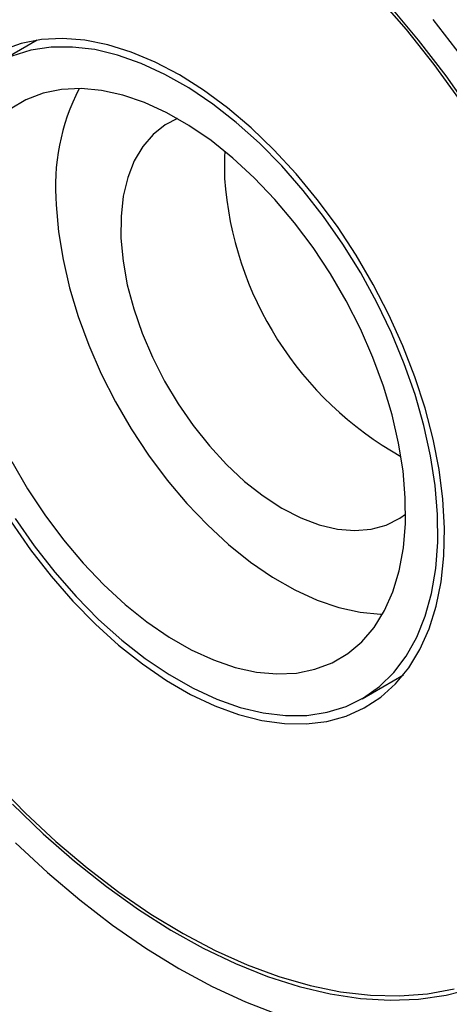
# Model space of a CAD drawing. Units: millimetres. Extents: x 10 to 410, y 10 to 287.
# Drawn here: x 292 to 315, y 38 to 91 of the extents above; entities that cross this region are included whole.
import ezdxf

# ---------------------------------------------------------------- set-up
doc = ezdxf.new("R2010")
doc.units = ezdxf.units.MM

msp = doc.modelspace()

# ---------------------------------------------------------------- linework, layer by layer
at = {"color": 7, "linetype": 'Continuous', "lineweight": 25}
for p, q in [((292.737, 90.146), (290.487, 88.847)), ((310.485, 54.205), (312.736, 55.504))]:
    msp.add_line(p, q, dxfattribs=at)
at = {"color": 7, "linetype": 'Continuous', "lineweight": 25, "flags": 128}
for points in [[(315.862, 86.841), (314.413, 88.821), (312.9, 90.723), (311.33, 92.536)], [(316.501, 86.172), (315.067, 88.194), (313.568, 90.139), (312.008, 91.999)], [(315.906, 89.273), (314.363, 91.271)], [(301.828, 87.419), (300.51, 88.252), (299.191, 88.946), (297.884, 89.496), (296.598, 89.897), (295.344, 90.145), (294.133, 90.24), (292.974, 90.179), (291.878, 89.964), (290.853, 89.596)], [(291.539, 64.044), (292.588, 62.539), (293.704, 61.111), (294.878, 59.772), (296.1, 58.533), (297.359, 57.405), (298.645, 56.397), (299.947, 55.519), (301.253, 54.777), (302.553, 54.178), (303.835, 53.727), (305.088, 53.428), (306.302, 53.283), (307.467, 53.294), (308.572, 53.46), (309.608, 53.781), (310.566, 54.253), (311.438, 54.872), (312.217, 55.633), (312.896, 56.53), (313.469, 57.555), (313.931, 58.7), (314.278, 59.953), (314.508, 61.305), (314.618, 62.745), (314.608, 64.259), (314.477, 65.836), (314.226, 67.461), (313.859, 69.12), (313.377, 70.801), (312.785, 72.487), (312.089, 74.165), (311.293, 75.821), (310.406, 77.44), (309.433, 79.008), (308.384, 80.513), (307.268, 81.941), (306.094, 83.281), (304.873, 84.519), (303.613, 85.648), (302.327, 86.655), (301.026, 87.534), (299.72, 88.276), (298.42, 88.875), (297.138, 89.326), (295.884, 89.625), (294.67, 89.77), (293.506, 89.759), (292.401, 89.592), (291.364, 89.272)], [(291.36, 67.144), (292.223, 65.659), (293.166, 64.231), (294.179, 62.873), (295.253, 61.598), (296.377, 60.419), (297.541, 59.347), (298.734, 58.393), (299.943, 57.564), (301.157, 56.871), (302.365, 56.318), (303.555, 55.912), (304.715, 55.656), (305.834, 55.553), (306.902, 55.604), (307.909, 55.808), (308.843, 56.163), (309.698, 56.667), (310.463, 57.314), (311.133, 58.097), (311.7, 59.01), (312.159, 60.043), (312.505, 61.187), (312.736, 62.431), (312.849, 63.762), (312.842, 65.168), (312.717, 66.635), (312.474, 68.149), (312.116, 69.696), (311.645, 71.26), (311.067, 72.827), (310.387, 74.382), (309.612, 75.909), (308.749, 77.393), (307.806, 78.821), (306.793, 80.179), (305.719, 81.454), (304.595, 82.633), (303.431, 83.705), (302.239, 84.66), (301.03, 85.488), (299.815, 86.182), (298.608, 86.735), (297.418, 87.141), (296.258, 87.397), (295.138, 87.5), (294.07, 87.449), (293.064, 87.245), (292.129, 86.889), (291.275, 86.385)], [(291.32, 63.85), (292.379, 62.33), (293.506, 60.886), (294.69, 59.53), (295.922, 58.273), (297.192, 57.127), (298.489, 56.1), (299.803, 55.2), (301.123, 54.436), (302.437, 53.813), (303.735, 53.337), (305.006, 53.012), (306.24, 52.841), (307.426, 52.824), (308.555, 52.962), (309.616, 53.254), (310.602, 53.697), (311.504, 54.288), (312.315, 55.022), (313.028, 55.893), (313.637, 56.893), (314.137, 58.015), (314.524, 59.248), (314.795, 60.583), (314.947, 62.009), (314.979, 63.514), (314.891, 65.085), (314.683, 66.71), (314.359, 68.374), (313.919, 70.065), (313.367, 71.767), (312.71, 73.468), (311.95, 75.152), (311.096, 76.807), (310.154, 78.418), (309.132, 79.971), (308.038, 81.455), (306.881, 82.856), (305.672, 84.164), (304.42, 85.367), (303.135, 86.455), (301.828, 87.419)], [(300.399, 85.866), (299.738, 85.523), (299.074, 85), (298.506, 84.339), (298.041, 83.549), (297.686, 82.64), (297.445, 81.625), (297.321, 80.518), (297.317, 79.334)], [(302.998, 84.068), (302.978, 83.784), (302.974, 82.599)], [(293.787, 81.15), (293.912, 79.683), (294.155, 78.169), (294.514, 76.622), (294.984, 75.058), (295.562, 73.491), (296.242, 71.936), (297.017, 70.41), (297.88, 68.925), (298.823, 67.497), (299.836, 66.139), (300.91, 64.864), (302.034, 63.685), (303.198, 62.613), (304.39, 61.658), (305.6, 60.83), (306.814, 60.136), (308.022, 59.583), (309.212, 59.177), (310.372, 58.921), (311.491, 58.818), (311.594, 58.817)], [(297.317, 79.334), (297.433, 78.088), (297.666, 76.797), (298.013, 75.479), (298.471, 74.152), (299.032, 72.834), (299.69, 71.542), (300.435, 70.294), (301.257, 69.107), (302.145, 67.997), (303.087, 66.979), (304.071, 66.066), (305.082, 65.271), (306.108, 64.605), (307.135, 64.077), (308.148, 63.694), (309.133, 63.461), (310.079, 63.381), (310.971, 63.455), (311.798, 63.683), (312.548, 64.061), (312.86, 64.28)], [(290.446, 49.645), (292.087, 47.978), (293.766, 46.418), (295.476, 44.974), (297.209, 43.65), (298.957, 42.453), (300.712, 41.389), (302.465, 40.463), (304.21, 39.678), (305.938, 39.039), (307.641, 38.548), (309.311, 38.207), (310.941, 38.019), (312.523, 37.983), (314.05, 38.1), (315.516, 38.37)], [(291.4, 48.44), (293.077, 46.829), (294.788, 45.329), (296.524, 43.95), (298.279, 42.696), (300.044, 41.574), (301.811, 40.588), (303.572, 39.744), (305.319, 39.044), (307.044, 38.493), (308.739, 38.092), (310.396, 37.844), (312.008, 37.75), (313.568, 37.81), (315.067, 38.024), (316.501, 38.39)], [(291.565, 46.328), (293.303, 44.716), (295.072, 43.219), (296.864, 41.842), (298.671, 40.594), (300.486, 39.477), (302.301, 38.498), (304.109, 37.66), (305.901, 36.967)]]:
    msp.add_lwpolyline(points, dxfattribs=at)
at = {"color": 7, "linetype": 'Continuous', "lineweight": 25}
for centre, radius, start, end in [((305.4, 82.166), 11.658, 152.7645, 184.9995), ((321.812, 83.916), 18.884, 183.9973, 240.8139)]:
    msp.add_arc(centre, radius, start, end, dxfattribs=at)

doc.saveas('drawing.dxf')
